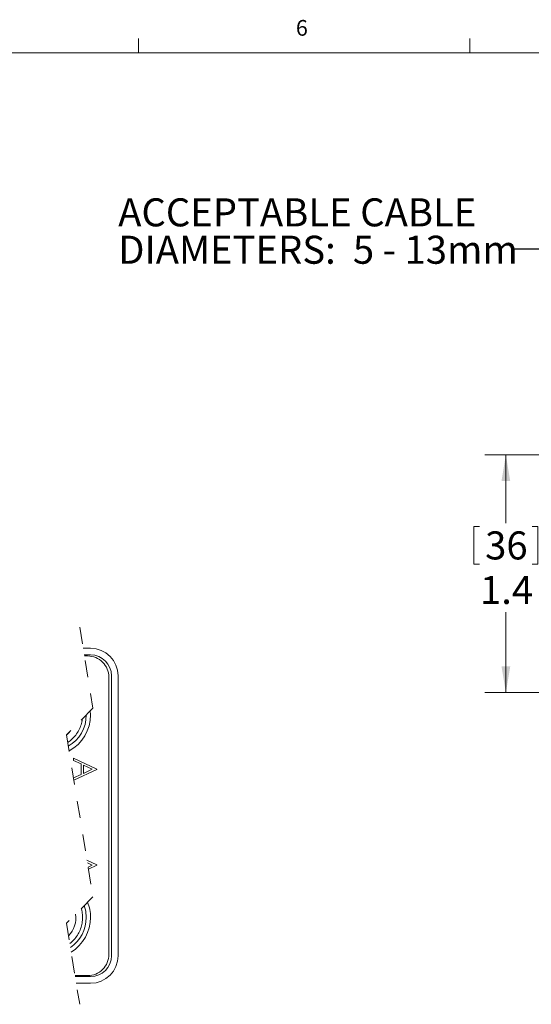
# Model space of a CAD drawing. Units: inches. Extents: x 0.4 to 16.6, y 0.2 to 10.8.
# Drawn here: x 3.9 to 6.9, y 5 to 10.8 of the extents above; entities that cross this region are included whole.
import ezdxf

# ---------------------------------------------------------------- set-up
doc = ezdxf.new("R2010")
doc.units = ezdxf.units.IN
doc.header["$MEASUREMENT"] = 0
doc.linetypes.add('HIDDEN', pattern=[0.075, 0.05, -0.025])
doc.styles.add('SLDTEXTSTYLE0', font='TXT', dxfattribs={"width": 0.7})
doc.styles.add('SLDTEXTSTYLE1', font='TXT', dxfattribs={"width": 0.75})
doc.dimstyles.new('SLDDIMSTYLE1', dxfattribs={"dimtxt": 0.166667, "dimasz": 0.156, "dimexe": 0, "dimexo": 0.0625, "dimgap": 0.041667, "dimtad": 0, "dimtih": 1, "dimtoh": 1, "dimdec": 1, "dimrnd": 1e-09, "dimzin": 12, "dimdsep": 46, "dimtxsty": 'SLDTEXTSTYLE1', "dimsah": 1, "dimcen": 0.09, "dimadec": 0, "dimazin": 0, "dimtfac": 1, "dimtdec": 1, "dimtofl": 0, "dimtmove": 0, "dimatfit": 3, "dimfxl": 0, "dimtolj": 1, "dimtzin": 12, "dimarcsym": 0})
doc.dimstyles.new('SLDDIMSTYLE4', dxfattribs={"dimtxt": 0.156, "dimasz": 0.156, "dimexe": 0, "dimexo": 0.0625, "dimgap": 0.039, "dimtad": 0, "dimtih": 1, "dimtoh": 1, "dimdec": 0, "dimrnd": 1e-09, "dimzin": 0, "dimdsep": 46, "dimtxsty": 'Standard', "dimsah": 1, "dimcen": 0.09, "dimadec": 0, "dimazin": 0, "dimtfac": 1, "dimtdec": 0, "dimtofl": 0, "dimtmove": 0, "dimatfit": 3, "dimfxl": 0, "dimtolj": 1, "dimtzin": 0, "dimarcsym": 0})

# ---------------------------------------------------------------- blocks, each defined once
blk = doc.blocks.new('*D8')
at = {"color": 7, "linetype": 'Continuous', "lineweight": 0}
for p, q in [((8.7938, 8.253), (6.6217, 8.253)), ((6.7467, 8.253), (6.7467, 7.8469)), ((6.556, 7.8271), (6.556, 7.6021)), ((6.556, 7.8271), (6.5898, 7.8271)), ((6.9373, 7.8271), (6.9036, 7.8271)), ((6.9373, 7.8271), (6.9373, 7.6021)), ((6.556, 7.6021), (6.5898, 7.6021)), ((6.9373, 7.6021), (6.9036, 7.6021)), ((6.7467, 6.8388), (6.7467, 7.3175)), ((8.7938, 6.8388), (6.6217, 6.8388))]:
    blk.add_line(p, q, dxfattribs=at)
for points in [[(6.7467, 8.253), (6.7207, 8.097), (6.7727, 8.097)], [(6.7467, 6.8388), (6.7727, 6.9948), (6.7207, 6.9948)]]:
    blk.add_solid(points, dxfattribs=at)
at = {"color": 7, "linetype": 'Continuous', "lineweight": 0, "char_height": 0.16667, "attachment_point": 1, "style": 'SLDTEXTSTYLE1'}
for s, insert in [('36', (6.6235, 7.7971)), ('1.4', (6.5928, 7.5324))]:
    blk.add_mtext(s, dxfattribs=dict(at, insert=insert))
blk = doc.blocks.new('SW_NOTE_2')
at = {"color": 0, "linetype": 'Continuous', "lineweight": 0, "char_height": 0.166667, "attachment_point": 1}
for s, insert, style in [('ACCEPTABLE CABLE', (-2.3499, 0.3015), 'SLDTEXTSTYLE1'), ('DIAMETERS:  5 - 13mm', (-2.3499, 0.0793), 'SLDTEXTSTYLE0')]:
    blk.add_mtext(s, dxfattribs=dict(at, insert=insert, style=style))

msp = doc.modelspace()

# ---------------------------------------------------------------- linework, layer by layer
at = {"color": 7, "linetype": 'Continuous', "lineweight": 0}
for p, q in [((4.5635, 10.6421), (4.5635, 10.7269)), ((6.5323, 10.6421), (6.5323, 10.7269)), ((0.6263, 10.6421), (16.3763, 10.6421))]:
    msp.add_line(p, q, dxfattribs=at)
at = {"color": 7, "linetype": 'HIDDEN', "lineweight": 0}
for p, q in [((4.2137, 7.2275), (4.2924, 6.746)), ((4.2924, 6.746), (4.1349, 6.5885)), ((4.1349, 6.5885), (4.2924, 5.6255)), ((4.2924, 5.6255), (4.1349, 5.468)), ((4.1349, 5.468), (4.2137, 4.9865))]:
    msp.add_line(p, q, dxfattribs=at)
at = {"color": 7, "linetype": 'Continuous', "lineweight": 15}
for p, q in [((4.2783, 7.1025), (4.2341, 7.1025)), ((4.2783, 7.0631), (4.2405, 7.0631)), ((4.2609, 7.057), (4.2415, 7.057)), ((4.3869, 5.283), (4.3869, 6.931)), ((4.4029, 5.2755), (4.4029, 6.9385)), ((4.4423, 5.2755), (4.4423, 6.9385)), ((4.2781, 6.7068), (4.2763, 6.7299)), ((4.1777, 6.4361), (4.1777, 6.4496)), ((4.1777, 6.4496), (4.3155, 6.3842)), ((4.2219, 6.4151), (4.1777, 6.4361)), ((4.3155, 6.3825), (4.1789, 6.3194)), ((4.2219, 6.3527), (4.2219, 6.4151)), ((4.2887, 6.3835), (4.236, 6.4084)), ((4.236, 6.4084), (4.236, 6.3592)), ((4.236, 6.3592), (4.2887, 6.3835)), ((4.3155, 6.3842), (4.3155, 6.3825)), ((4.1777, 6.3323), (4.2219, 6.3527)), ((4.1777, 6.3266), (4.1777, 6.3323)), ((4.2569, 5.8425), (4.3155, 5.8147)), ((4.2887, 5.814), (4.2593, 5.8279)), ((4.2635, 5.8023), (4.2887, 5.814)), ((4.3155, 5.813), (4.2655, 5.7899)), ((4.3155, 5.8147), (4.3155, 5.813)), ((4.1858, 5.157), (4.2609, 5.157)), ((4.1868, 5.1508), (4.2783, 5.1508)), ((4.1932, 5.1115), (4.2783, 5.1115))]:
    msp.add_line(p, q, dxfattribs=at)
at = {"color": 7, "linetype": 'Continuous', "lineweight": 15, "flags": 128}
for points in [[(4.1352, 6.587), (4.1458, 6.5959), (4.1613, 6.6148)], [(4.2407, 5.5738), (4.2495, 5.5391), (4.2525, 5.5032)]]:
    msp.add_lwpolyline(points, dxfattribs=at)
at = {"color": 7, "linetype": 'Continuous', "lineweight": 15}
for centre, radius, start, end in [((4.2783, 6.9385), 0.164, 359.99998, 89.99997), ((4.2609, 6.931), 0.126, 359.99997, 90.00003), ((4.2783, 6.9385), 0.1246, 0.00001, 89.99996), ((4.043, 6.7022), 0.2094, 299.49192, 1.0491), ((4.034, 6.7068), 0.2441, 298.5434, 0.00076), ((4.0632, 5.5071), 0.2149, 358.95869, 23.62594), ((4.0411, 5.5002), 0.1501, 314.86687, 8.59481), ((4.037, 5.5021), 0.2155, 304.29739, 0.286), ((4.0371, 5.5022), 0.241, 301.47154, 0.22293), ((4.2609, 5.283), 0.126, 269.99997, 0.00003), ((4.2783, 5.2755), 0.164, 270.00003, 0.00002), ((4.2783, 5.2755), 0.1246, 270.00004, 359.99999)]:
    msp.add_arc(centre, radius, start, end, dxfattribs=at)
for points, knots in [([(4.1423, 6.5432), (4.1485, 6.5473), (4.1643, 6.5577), (4.1855, 6.5797), (4.2054, 6.6078), (4.2196, 6.6391), (4.2274, 6.6644), (4.2285, 6.679), (4.2287, 6.6823)], [0, 0, 0, 0, 0.1314, 0.3342, 0.537, 0.7398, 0.9426, 1, 1, 1, 1]), ([(4.1545, 5.3481), (4.1565, 5.3495), (4.168, 5.3573), (4.1854, 5.3762), (4.2054, 5.4042), (4.2198, 5.4355), (4.2291, 5.4688), (4.2303, 5.4917), (4.2309, 5.5032)], [0, 0, 0, 0, 0.041047, 0.232838, 0.424628, 0.616418, 0.80821, 1, 1, 1, 1]), ([(4.2309, 5.5032), (4.2305, 5.5147), (4.2299, 5.5326), (4.2247, 5.5498), (4.2229, 5.5559)], [0, 0, 0, 0, 0.640526, 1, 1, 1, 1])]:
    msp.add_open_spline(points, degree=3, knots=knots, dxfattribs=at)

# ---------------------------------------------------------------- block references
at = {"color": 7, "linetype": 'Continuous', "lineweight": 0}
msp.add_blockref('SW_NOTE_2', (6.7924, 9.4752), dxfattribs=at)

# ---------------------------------------------------------------- texts
at = {"color": 7, "linetype": 'Continuous', "lineweight": 0, "insert": (5.4987, 10.8367), "char_height": 0.0937, "attachment_point": 1, "style": 'SLDTEXTSTYLE1'}
msp.add_mtext('6', dxfattribs=at)

# ---------------------------------------------------------------- dimensions: what is measured, and where the dimension line sits
at = {"color": 7, "linetype": 'Continuous', "lineweight": 0}
dim = msp.add_linear_dim(base=(6.7467, 6.8388), p1=(8.8438, 8.253), p2=(8.8438, 6.8388), angle=90, dimstyle='SLDDIMSTYLE1', dxfattribs=at)
dim.commit()
dim.dimension.update_dxf_attribs({"geometry": '*D8', "text_midpoint": (6.7467, 7.5822), "dimtype": 160})

# ---------------------------------------------------------------- leaders
msp.add_leader([(7.6353, 7.9215), (7.0424, 9.4752), (6.7924, 9.4752)], dimstyle='SLDDIMSTYLE4', dxfattribs=at)

doc.saveas('drawing.dxf')
